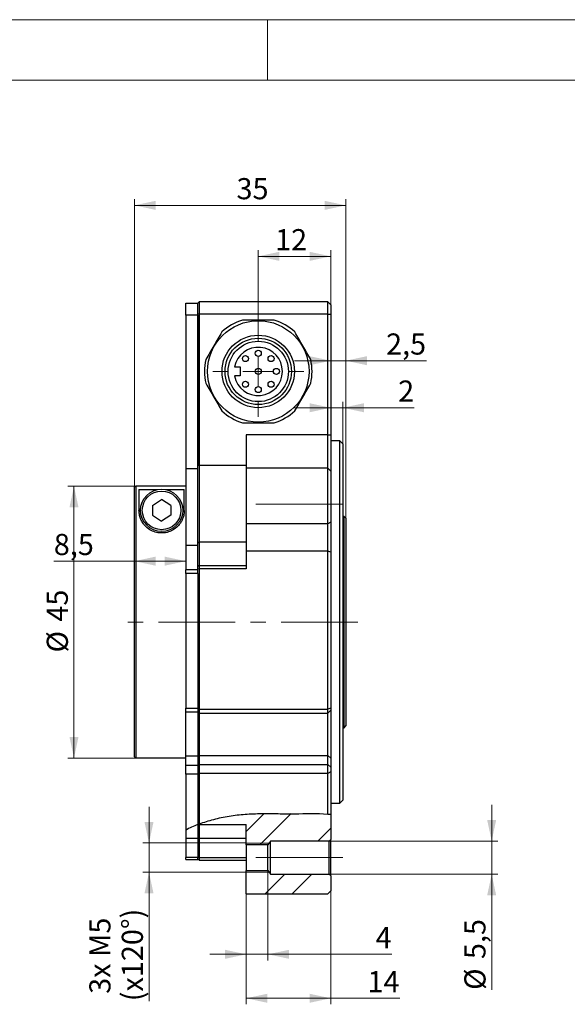
# Model space of a CAD drawing. Units: millimetres. Extents: x 0 to 432, y 0 to 279.
# Drawn here: x 175 to 266, y 116 to 279 of the extents above; entities that cross this region are included whole.
import ezdxf

# ---------------------------------------------------------------- set-up
doc = ezdxf.new("R2010")
doc.units = ezdxf.units.MM
doc.linetypes.add('CENTERX2', pattern=[20.32, 12.7, -2.54, 2.54, -2.54])
doc.styles.add('SLDTEXTSTYLE0', font='TXT', dxfattribs={"width": 0.605})
doc.dimstyles.new('SLDDIMSTYLE0', dxfattribs={"dimtxt": 3.5, "dimasz": 3.5, "dimexe": 0, "dimexo": 0.0625, "dimgap": 0.875, "dimtad": 1, "dimdec": 1, "dimrnd": 1e-09, "dimzin": 12, "dimdsep": 46, "dimtxsty": 'SLDTEXTSTYLE0', "dimsah": 1, "dimcen": 0.09, "dimadec": 0, "dimazin": 3, "dimtfac": 1, "dimtdec": 1, "dimtmove": 0, "dimatfit": 0, "dimfxl": 0, "dimfrac": 2, "dimtolj": 1, "dimtzin": 12, "dimarcsym": 0})
doc.dimstyles.new('SLDDIMSTYLE1', dxfattribs={"dimtxt": 3.5, "dimasz": 3.5, "dimexe": 0, "dimexo": 0.0625, "dimgap": 0.875, "dimtad": 1, "dimdec": 1, "dimrnd": 1e-09, "dimzin": 12, "dimdsep": 46, "dimtxsty": 'SLDTEXTSTYLE0', "dimsah": 1, "dimcen": 0.09, "dimadec": 0, "dimazin": 3, "dimtfac": 1, "dimtdec": 1, "dimtofl": 0, "dimtmove": 0, "dimatfit": 3, "dimfxl": 0, "dimfrac": 2, "dimtolj": 1, "dimtzin": 12, "dimarcsym": 0})
doc.dimstyles.new('SLDDIMSTYLE2', dxfattribs={"dimtxt": 3.5, "dimasz": 3.5, "dimexe": 0, "dimexo": 0.0625, "dimgap": 0.875, "dimtad": 1, "dimdec": 0, "dimrnd": 1e-09, "dimzin": 12, "dimdsep": 46, "dimtxsty": 'SLDTEXTSTYLE0', "dimsah": 1, "dimcen": 0.09, "dimadec": 0, "dimazin": 3, "dimtfac": 1, "dimtdec": 1, "dimtmove": 0, "dimatfit": 0, "dimfxl": 0, "dimfrac": 2, "dimtolj": 1, "dimtzin": 12, "dimarcsym": 0})

# ---------------------------------------------------------------- blocks, each defined once
blk = doc.blocks.new('_D')
at = {"color": 7, "linetype": 'Continuous', "lineweight": 18}
for p, q in [((196.26, 143.09), (196.26, 149.09)), ((212.35, 143.09), (195.26, 143.09)), ((196.26, 143.09), (196.26, 138.24)), ((212.35, 138.24), (195.26, 138.24)), ((196.26, 138.24), (196.26, 116.89))]:
    blk.add_line(p, q, dxfattribs=at)
for points in [[(196.26, 143.09), (197.01, 146.59), (195.51, 146.59)], [(196.26, 138.24), (195.51, 134.74), (197.01, 134.74)]]:
    blk.add_solid(points, dxfattribs=at)
at = {"color": 7, "linetype": 'Continuous', "lineweight": 18, "char_height": 3.5, "attachment_point": 1, "rotation": 90, "style": 'SLDTEXTSTYLE0'}
for s, insert in [('3x M5', (186.38, 118.11)), ('(x120°)', (191.75, 116.89))]:
    blk.add_mtext(s, dxfattribs=dict(at, insert=insert))
blk = doc.blocks.new('_D_1')
at = {"color": 7, "linetype": 'Continuous', "lineweight": 18}
for p, q in [((193.85, 194.91), (193.85, 249.66)), ((228.85, 196.86), (228.85, 249.66)), ((228.85, 248.66), (193.85, 248.66))]:
    blk.add_line(p, q, dxfattribs=at)
for points in [[(193.85, 248.66), (197.35, 247.91), (197.35, 249.41)], [(228.85, 248.66), (225.35, 249.41), (225.35, 247.91)]]:
    blk.add_solid(points, dxfattribs=at)
at = {"color": 7, "linetype": 'Continuous', "lineweight": 18, "insert": (210.75, 253.17), "char_height": 3.5, "attachment_point": 1, "style": 'SLDTEXTSTYLE0'}
blk.add_mtext('35', dxfattribs=at)
blk = doc.blocks.new('_D_2')
at = {"color": 7, "linetype": 'Continuous', "lineweight": 18}
for p, q in [((228.85, 196.86), (228.85, 223.94)), ((226.35, 222.94), (220.35, 222.94)), ((228.85, 222.94), (226.35, 222.94)), ((228.85, 222.94), (242.19, 222.94))]:
    blk.add_line(p, q, dxfattribs=at)
for points in [[(226.35, 222.94), (222.85, 223.69), (222.85, 222.19)], [(228.85, 222.94), (232.35, 222.19), (232.35, 223.69)]]:
    blk.add_solid(points, dxfattribs=at)
at = {"color": 7, "linetype": 'Continuous', "lineweight": 18, "insert": (235.51, 227.45), "char_height": 3.5, "attachment_point": 1, "style": 'SLDTEXTSTYLE0'}
blk.add_mtext('2,5', dxfattribs=at)
blk = doc.blocks.new('_D_3')
at = {"color": 7, "linetype": 'Continuous', "lineweight": 18}
for p, q in [((228.35, 209.16), (228.35, 216.15)), ((226.35, 215.15), (220.35, 215.15)), ((228.35, 215.15), (226.35, 215.15)), ((228.35, 215.15), (240.19, 215.15))]:
    blk.add_line(p, q, dxfattribs=at)
for points in [[(226.35, 215.15), (222.85, 215.9), (222.85, 214.4)], [(228.35, 215.15), (231.85, 214.4), (231.85, 215.9)]]:
    blk.add_solid(points, dxfattribs=at)
at = {"color": 7, "linetype": 'Continuous', "lineweight": 18, "insert": (237.52, 219.66), "char_height": 3.5, "attachment_point": 1, "style": 'SLDTEXTSTYLE0'}
blk.add_mtext('2', dxfattribs=at)
blk = doc.blocks.new('_D_4')
at = {"color": 7, "linetype": 'Continuous', "lineweight": 18}
for p, q in [((194.05, 202.15), (182.84, 202.15)), ((183.84, 202.15), (183.84, 157.16)), ((194.05, 157.16), (182.84, 157.16))]:
    blk.add_line(p, q, dxfattribs=at)
for points in [[(183.84, 202.15), (183.09, 198.65), (184.59, 198.65)], [(183.84, 157.16), (184.59, 160.66), (183.09, 160.66)]]:
    blk.add_solid(points, dxfattribs=at)
at = {"color": 7, "linetype": 'Continuous', "lineweight": 18, "char_height": 3.5, "attachment_point": 1, "rotation": 90, "style": 'SLDTEXTSTYLE0'}
for s, insert in [('45', (179.32, 179.74)), ('%%c', (179.33, 174.64))]:
    blk.add_mtext(s, dxfattribs=dict(at, insert=insert))
blk = doc.blocks.new('_D_5')
at = {"color": 7, "linetype": 'Continuous', "lineweight": 18}
for p, q in [((202.35, 205.06), (202.35, 188.75)), ((193.85, 194.91), (193.85, 188.75)), ((193.85, 189.75), (180.5, 189.75)), ((202.35, 189.75), (193.85, 189.75))]:
    blk.add_line(p, q, dxfattribs=at)
for points in [[(193.85, 189.75), (197.35, 189), (197.35, 190.5)], [(202.35, 189.75), (198.85, 190.5), (198.85, 189)]]:
    blk.add_solid(points, dxfattribs=at)
at = {"color": 7, "linetype": 'Continuous', "lineweight": 18, "insert": (180.5, 194.26), "char_height": 3.5, "attachment_point": 1, "style": 'SLDTEXTSTYLE0'}
blk.add_mtext('8,5', dxfattribs=at)
blk = doc.blocks.new('_D_6')
at = {"color": 7, "linetype": 'Continuous', "lineweight": 18}
for p, q in [((214.35, 228.7), (214.35, 241.22)), ((214.35, 240.22), (226.35, 240.22)), ((226.35, 230.66), (226.35, 241.22))]:
    blk.add_line(p, q, dxfattribs=at)
for points in [[(214.35, 240.22), (217.85, 239.47), (217.85, 240.97)], [(226.35, 240.22), (222.85, 240.97), (222.85, 239.47)]]:
    blk.add_solid(points, dxfattribs=at)
at = {"color": 7, "linetype": 'Continuous', "lineweight": 18, "insert": (217.14, 244.73), "char_height": 3.5, "attachment_point": 1, "style": 'SLDTEXTSTYLE0'}
blk.add_mtext('12', dxfattribs=at)
blk = doc.blocks.new('_D_7')
at = {"color": 7, "linetype": 'Continuous', "lineweight": 18}
for p, q in [((212.35, 134.66), (212.35, 116.38)), ((226.35, 135.16), (226.35, 116.38)), ((212.35, 117.38), (226.35, 117.38)), ((226.35, 117.38), (237.79, 117.38))]:
    blk.add_line(p, q, dxfattribs=at)
for points in [[(212.35, 117.38), (215.85, 116.63), (215.85, 118.13)], [(226.35, 117.38), (222.85, 118.13), (222.85, 116.63)]]:
    blk.add_solid(points, dxfattribs=at)
at = {"color": 7, "linetype": 'Continuous', "lineweight": 18, "insert": (232.44, 121.89), "char_height": 3.5, "attachment_point": 1, "style": 'SLDTEXTSTYLE0'}
blk.add_mtext('14', dxfattribs=at)
blk = doc.blocks.new('_D_8')
at = {"color": 7, "linetype": 'Continuous', "lineweight": 18}
for p, q in [((215.96, 138.56), (215.96, 123.66)), ((212.35, 134.66), (212.35, 123.66)), ((212.35, 124.66), (206.35, 124.66)), ((212.35, 124.66), (215.96, 124.66)), ((215.96, 124.66), (236.45, 124.66))]:
    blk.add_line(p, q, dxfattribs=at)
for points in [[(212.35, 124.66), (208.85, 125.41), (208.85, 123.91)], [(215.96, 124.66), (219.46, 123.91), (219.46, 125.41)]]:
    blk.add_solid(points, dxfattribs=at)
at = {"color": 7, "linetype": 'Continuous', "lineweight": 18, "insert": (233.78, 129.17), "char_height": 3.5, "attachment_point": 1, "style": 'SLDTEXTSTYLE0'}
blk.add_mtext('4', dxfattribs=at)
blk = doc.blocks.new('_D_9')
at = {"color": 7, "linetype": 'Continuous', "lineweight": 18}
for p, q in [((253, 143.41), (253, 149.41)), ((226.1, 143.41), (254, 143.41)), ((253, 143.41), (253, 137.91)), ((226.1, 137.91), (254, 137.91)), ((253, 137.91), (253, 118.77))]:
    blk.add_line(p, q, dxfattribs=at)
for points in [[(253, 143.41), (253.75, 146.91), (252.25, 146.91)], [(253, 137.91), (252.25, 134.41), (253.75, 134.41)]]:
    blk.add_solid(points, dxfattribs=at)
at = {"color": 7, "linetype": 'Continuous', "lineweight": 18, "char_height": 3.5, "attachment_point": 1, "rotation": 90, "style": 'SLDTEXTSTYLE0'}
for s, insert in [('5,5', (248.47, 123.87)), ('%%c', (248.48, 118.77))]:
    blk.add_mtext(s, dxfattribs=dict(at, insert=insert))
blk = doc.blocks.new('SW_CENTERMARKSYMBOL_0')
at = {"color": 0, "linetype": 'Continuous', "lineweight": 18}
for p, q in [((0, 5.08), (0, 7.54)), ((0, 0), (0, 2.54)), ((-5.08, 0), (-7.54, 0)), ((0, 0), (-2.54, 0)), ((0, 0), (0, -2.54)), ((0, 0), (2.54, 0)), ((5.08, 0), (7.54, 0)), ((0, -5.08), (0, -7.54))]:
    blk.add_line(p, q, dxfattribs=at)

msp = doc.modelspace()

# ---------------------------------------------------------------- hatches: boundary and pattern name
at = {"linetype": 'Continuous', "lineweight": 18}
h = msp.add_hatch(dxfattribs=at)
h.set_pattern_fill('ANSI32', angle=3e-322, style=0)
edge = h.paths.add_edge_path(flags=0)
edge.add_spline(control_points=[(226.35213, 147.79227), (226.18806, 147.80654), (226.02133, 147.8194), (225.85213, 147.83085)], knot_values=[0, 0, 0, 0, 0.001019392, 0.001019392, 0.001019392, 0.001019392], weights=[1, 1, 1, 1], degree=3, periodic=0)
edge.add_spline(control_points=[(225.85213, 147.83085), (222.31102, 148.07047), (218.72642, 147.92817), (215.16343, 147.90742), (213.02132, 147.89495), (210.8418, 147.74895), (208.80098, 147.36476), (207.30408, 147.08297), (205.85344, 146.6855), (204.55213, 146.20295)], knot_values=[0, 0, 0, 0, 0.010689447, 0.010689447, 0.010689447, 0.017170858, 0.017170858, 0.017170858, 0.02190418, 0.02190418, 0.02190418, 0.02190418], weights=[1, 1, 1, 1, 1, 1, 1, 1, 1, 1], degree=3, periodic=0)
edge.add_spline(control_points=[(204.55213, 146.20295), (204.48471, 146.17795), (204.41804, 146.15285), (204.35213, 146.12766)], knot_values=[0, 0, 0, 0, 0.000529523, 0.000529523, 0.000529523, 0.000529523], weights=[1, 1, 1, 1], degree=3, periodic=0)
edge.add_spline(control_points=[(204.35213, 146.12766), (204.46254, 146.16985), (204.52292, 146.19209), (204.52292, 146.19209)], knot_values=[0, 0, 0, 0, 0.00163081, 0.00163081, 0.00163081, 0.00163081], weights=[1, 1, 1, 1], degree=3, periodic=0)
edge.add_spline(control_points=[(204.52292, 146.19209), (205.77322, 146.65776), (211.52167, 148.22824), (218.1836, 147.70132), (224.16675, 147.98234), (226.35213, 147.79227)], knot_values=[0.711816829, 0.711816829, 0.711816829, 0.711816829, 0.74730181, 0.866474226, 0.934474597, 0.934474597, 0.934474597, 0.934474597], weights=[1, 1, 1, 1, 1, 1], degree=3, periodic=0)
h = msp.add_hatch(dxfattribs=at)
h.set_pattern_fill('ANSI32', angle=3e-322, style=0)
edge = h.paths.add_edge_path(flags=0)
edge.add_spline(control_points=[(226.35213, 147.79227), (224.16675, 147.98234), (218.1836, 147.70132), (211.52167, 148.22824), (205.77322, 146.65776), (204.52292, 146.19209)], knot_values=[0.065525403, 0.065525403, 0.065525403, 0.065525403, 0.133525774, 0.25269819, 0.288183171, 0.288183171, 0.288183171, 0.288183171], weights=[1, 1, 1, 1, 1, 1], degree=3, periodic=0)
edge.add_line((204.52292, 146.19209), (204.55213, 146.16288))
edge.add_line((204.55213, 146.16288), (212.35213, 146.16288))
edge.add_line((212.35213, 146.16288), (212.35213, 142.76288))
edge.add_line((212.35213, 142.76288), (215.96157, 142.76288))
edge.add_line((215.96157, 142.76288), (216.35213, 143.41288))
edge.add_line((216.35213, 143.41288), (226.10213, 143.41288))
edge.add_line((226.10213, 143.41288), (226.35213, 143.66288))
edge.add_line((226.35213, 143.66288), (226.35213, 147.79227))
h = msp.add_hatch(dxfattribs=at)
h.set_pattern_fill('ANSI32', angle=3e-322, style=0)
edge = h.paths.add_edge_path(flags=0)
edge.add_spline(control_points=[(204.35213, 146.12766), (203.63381, 145.85316), (202.95801, 145.54945), (202.35213, 145.22777)], knot_values=[0, 0, 0, 0, 0.002636981, 0.002636981, 0.002636981, 0.002636981], weights=[1, 1, 1, 1], degree=3, periodic=0)
edge.add_spline(control_points=[(202.35213, 145.22777), (202.8643, 145.4997), (203.37699, 145.73138), (203.79291, 145.90457), (204.02925, 146.00298), (204.2382, 146.08412), (204.35213, 146.12766)], knot_values=[0, 0, 0, 0, 0.002121285, 0.002121285, 0.002121285, 0.003328134, 0.003328134, 0.003328134, 0.003328134], weights=[1, 1, 1, 1, 1, 1, 1], degree=3, periodic=0)
h = msp.add_hatch(dxfattribs=at)
h.set_pattern_fill('ANSI32', angle=3e-322, style=0)
h.paths.add_polyline_path([(212.35213, 138.56288), (212.35213, 134.66288), (225.85213, 134.66288), (226.35213, 135.16288), (226.35213, 137.66288), (226.10213, 137.91288), (216.35213, 137.91288), (215.96157, 138.56288)], flags=0)

# ---------------------------------------------------------------- linework, layer by layer
at = {"color": 7, "linetype": 'Continuous', "lineweight": 18}
for p, q in [((0, 279.4), (431.8, 279.4)), ((215.9, 269.4), (215.9, 279.4)), ((421.8, 269.4), (10, 269.4)), ((216.15685, 143.08788), (212.35213, 143.08788)), ((216.15685, 138.23788), (212.35213, 138.23788))]:
    msp.add_line(p, q, dxfattribs=at)
at = {"color": 7, "linetype": 'Continuous', "lineweight": 25}
for p, q in [((202.35213, 232.46288), (204.35213, 232.46288)), ((202.35213, 230.46288), (202.35213, 232.46288)), ((204.55213, 232.66288), (204.35213, 232.46288)), ((204.35213, 230.66288), (204.35213, 232.46288)), ((204.55213, 232.66288), (204.55213, 230.66288)), ((225.85213, 232.66288), (204.55213, 232.66288)), ((225.85213, 230.66288), (225.85213, 232.66288)), ((225.85213, 232.66288), (226.35213, 232.16288)), ((226.35213, 232.16288), (226.35213, 230.66288)), ((204.35213, 230.46288), (202.35213, 230.46288)), ((202.35213, 230.46288), (202.35213, 205.06288)), ((204.55213, 230.66288), (204.35213, 230.66288)), ((204.35213, 205.61141), (204.35213, 230.66288)), ((204.35213, 230.46288), (204.35213, 205.61141)), ((204.55213, 230.66288), (204.55213, 205.61141)), ((225.85213, 230.66288), (204.55213, 230.66288)), ((225.85213, 210.66288), (225.85213, 230.66288)), ((225.85213, 230.66288), (226.35213, 230.66288)), ((226.35213, 230.66288), (226.35213, 210.66288)), ((210.42307, 221.91288), (211.35213, 221.91288)), ((211.35213, 221.91288), (211.35213, 220.41288)), ((211.35213, 220.41288), (210.42307, 220.41288)), ((225.85213, 210.66288), (212.35213, 210.66288)), ((212.35213, 210.66288), (212.35213, 205.16288)), ((225.85213, 205.16288), (225.85213, 210.66288)), ((225.85213, 210.66288), (226.35213, 210.66288)), ((226.35213, 210.66288), (226.35213, 204.66288)), ((227.85213, 209.66288), (226.35213, 209.66288)), ((228.35213, 209.16288), (227.85213, 209.66288)), ((227.85213, 149.66288), (227.85213, 209.66288)), ((228.35213, 209.16288), (228.35213, 150.16288)), ((204.55213, 205.61141), (204.35213, 205.61141)), ((204.35213, 192.75073), (204.35213, 205.61141)), ((204.55213, 205.61141), (204.55213, 192.91456)), ((212.35213, 205.61141), (204.55213, 205.61141)), ((204.35213, 205.06288), (202.35213, 205.06288)), ((202.35213, 205.06288), (202.35213, 192.36603)), ((225.85213, 205.16288), (212.35213, 205.16288)), ((212.35213, 205.16288), (212.35213, 195.957)), ((225.85213, 195.957), (225.85213, 205.16288)), ((226.35213, 204.66288), (225.85213, 205.16288)), ((226.35213, 204.66288), (226.35213, 196.22416)), ((202.35213, 202.14866), (194.05213, 202.14866)), ((194.05213, 202.14866), (194.05213, 157.16288)), ((193.85213, 157.36288), (193.85213, 201.94853)), ((194.60213, 201.60029), (197.69319, 201.60029)), ((194.60213, 201.60029), (194.60213, 198.16288)), ((199.01108, 201.60029), (202.10213, 201.60029)), ((202.10213, 198.16288), (202.10213, 201.60029)), ((196.85213, 198.96755), (198.35213, 199.96332)), ((196.85213, 198.96755), (196.85213, 197.35822)), ((199.85213, 198.96755), (198.35213, 199.96332)), ((199.85213, 198.96755), (199.85213, 197.35822)), ((196.85213, 197.35822), (198.35213, 196.36245)), ((199.85213, 197.35822), (198.35213, 196.36245)), ((225.85213, 195.957), (212.35213, 195.957)), ((212.35213, 195.957), (212.35213, 191.40389)), ((226.35213, 196.22416), (225.85213, 195.957)), ((225.85213, 191.40389), (225.85213, 195.957)), ((226.35213, 196.22416), (226.35213, 191.25713)), ((228.55213, 197.16288), (228.35213, 197.16288)), ((228.85213, 196.86288), (228.55213, 197.16288)), ((228.55213, 162.16288), (228.55213, 197.16288)), ((228.85213, 196.86288), (228.85213, 162.46288)), ((204.35213, 192.36603), (202.35213, 192.36603)), ((202.35213, 192.36603), (202.35213, 188.32992)), ((204.55213, 192.91456), (204.35213, 192.75073)), ((204.35213, 188.89277), (204.35213, 192.75073)), ((204.55213, 192.91456), (204.55213, 189.0566)), ((212.35213, 192.91456), (204.55213, 192.91456)), ((212.35213, 191.40389), (212.35213, 188.45731)), ((225.85213, 191.40389), (212.35213, 191.40389)), ((225.85213, 165.23037), (225.85213, 191.40389)), ((226.35213, 191.25713), (225.85213, 191.40389)), ((226.35213, 191.25713), (226.35213, 165.41078)), ((204.35213, 188.32992), (202.35213, 188.32992)), ((202.35213, 187.71252), (202.35213, 188.32992)), ((204.35213, 187.71252), (202.35213, 187.71252)), ((202.35213, 187.71252), (202.35213, 165.42676)), ((204.55213, 189.0566), (204.35213, 188.89277)), ((204.35213, 188.41334), (204.35213, 188.89277)), ((204.55213, 188.45731), (204.35213, 188.41334)), ((204.35213, 188.12368), (204.35213, 188.41334)), ((204.35213, 187.71252), (204.35213, 188.12368)), ((204.35213, 187.71252), (204.35213, 165.42676)), ((204.55213, 189.0566), (204.55213, 188.45731)), ((204.55213, 189.0566), (212.35213, 189.0566)), ((204.55213, 188.45731), (204.55213, 165.23037)), ((212.35213, 188.45731), (204.55213, 188.45731)), ((202.35213, 165.42676), (204.35213, 165.42676)), ((202.35213, 164.78355), (202.35213, 165.42676)), ((202.35213, 157.45285), (202.35213, 164.83259)), ((202.35213, 164.78355), (204.35213, 164.78355)), ((204.35213, 165.42676), (204.35213, 164.78355)), ((204.55213, 165.23037), (204.35213, 165.30254)), ((204.35213, 164.79119), (204.55213, 164.59119)), ((204.35213, 164.79119), (204.35213, 157.45285)), ((204.55213, 165.23037), (225.85213, 165.23037)), ((204.55213, 165.23037), (204.55213, 164.59119)), ((226.35213, 165.41078), (225.85213, 165.23037)), ((225.85213, 164.59119), (225.85213, 165.23037)), ((225.85213, 164.59119), (226.35213, 165.09119)), ((226.35213, 165.41078), (226.35213, 165.09119)), ((226.35213, 165.09119), (226.35213, 164.66288)), ((226.35213, 164.66288), (226.35213, 157.14974)), ((204.55213, 164.59119), (225.85213, 164.59119)), ((204.55213, 164.59119), (204.55213, 157.58276)), ((225.85213, 157.58276), (225.85213, 164.59119)), ((228.35213, 162.16288), (228.55213, 162.16288)), ((228.55213, 162.16288), (228.85213, 162.46288)), ((194.05213, 157.16288), (202.35213, 157.16288)), ((204.35213, 157.45285), (202.35213, 157.45285)), ((202.35213, 155.99747), (202.35213, 157.45285)), ((204.55213, 157.58276), (204.35213, 157.40955)), ((204.35213, 157.45285), (204.35213, 155.99747)), ((204.55213, 157.58276), (225.85213, 157.58276)), ((204.55213, 157.58276), (204.55213, 156.06491)), ((226.35213, 157.14974), (225.85213, 157.58276)), ((225.85213, 156.06491), (225.85213, 157.58276)), ((226.35213, 157.14974), (226.35213, 155.63189)), ((202.35213, 155.99747), (204.35213, 155.99747)), ((202.35213, 154.50081), (202.35213, 155.99747)), ((204.55213, 156.06491), (204.35213, 155.8917)), ((204.35213, 155.99747), (204.35213, 154.50081)), ((204.55213, 156.06491), (204.55213, 154.5716)), ((204.55213, 156.06491), (225.85213, 156.06491)), ((225.85213, 154.5716), (225.85213, 156.06491)), ((226.35213, 155.63189), (225.85213, 156.06491)), ((226.35213, 154.88524), (225.85213, 154.5716)), ((226.35213, 155.63189), (226.35213, 154.88524)), ((226.35213, 154.88524), (226.35213, 147.79227)), ((204.35213, 154.50081), (202.35213, 154.50081)), ((202.35213, 154.50081), (202.35213, 145.22777)), ((204.55213, 154.5716), (204.35213, 154.69706)), ((204.35213, 154.50081), (204.35213, 146.12766)), ((225.85213, 154.5716), (204.55213, 154.5716)), ((204.55213, 154.5716), (204.55213, 146.20295)), ((225.85213, 147.83085), (225.85213, 154.5716)), ((227.85213, 149.66288), (228.35213, 150.16288)), ((226.35213, 149.66288), (227.85213, 149.66288)), ((226.35213, 147.79227), (226.35213, 143.66288)), ((202.35213, 145.22777), (202.35213, 143.81755)), ((204.35213, 146.12766), (204.35213, 143.81755)), ((204.52292, 146.19209), (204.55213, 146.16288)), ((204.55213, 146.16288), (204.55213, 143.81755)), ((204.55213, 146.16288), (212.35213, 146.16288)), ((212.35213, 142.76288), (212.35213, 146.16288)), ((204.35213, 143.81755), (202.35213, 143.81755)), ((202.35213, 143.81755), (202.35213, 140.67528)), ((204.35213, 143.93227), (204.55213, 143.81755)), ((204.35213, 143.81755), (204.35213, 140.67528)), ((212.35213, 143.81755), (204.55213, 143.81755)), ((204.55213, 143.81755), (204.55213, 140.67528)), ((226.35213, 143.66288), (226.10213, 143.41288)), ((226.35213, 137.66288), (226.35213, 143.66288)), ((215.96157, 142.76288), (212.35213, 142.76288)), ((212.35213, 142.76288), (212.35213, 138.56288)), ((216.35213, 143.41288), (215.96157, 142.76288)), ((215.96157, 138.56288), (215.96157, 142.76288)), ((226.10213, 143.41288), (216.35213, 143.41288)), ((216.35213, 137.91288), (216.35213, 143.41288)), ((226.10213, 137.91288), (226.10213, 143.41288)), ((204.35213, 140.67528), (202.35213, 140.67528)), ((202.35213, 140.33562), (202.35213, 140.67528)), ((202.35213, 140.33562), (204.35213, 140.33562)), ((204.35213, 140.78999), (204.55213, 140.67528)), ((204.35213, 140.33562), (204.35213, 140.67528)), ((204.35213, 140.44885), (204.55213, 140.24885)), ((204.55213, 140.67528), (212.35213, 140.67528)), ((204.55213, 140.67528), (204.55213, 140.24885)), ((204.55213, 140.24885), (212.35213, 140.24885)), ((212.35213, 138.56288), (215.96157, 138.56288)), ((212.35213, 134.66288), (212.35213, 138.56288)), ((215.96157, 138.56288), (216.35213, 137.91288)), ((216.35213, 137.91288), (226.10213, 137.91288)), ((226.10213, 137.91288), (226.35213, 137.66288)), ((226.35213, 137.66288), (226.35213, 135.16288)), ((212.35213, 134.66288), (225.85213, 134.66288)), ((225.85213, 134.66288), (226.35213, 135.16288))]:
    msp.add_line(p, q, dxfattribs=at)
at = {"color": 7, "linetype": 'CENTERX2', "lineweight": 18}
for p, q in [((216.35213, 199.16288), (213.96157, 199.16288)), ((216.35213, 199.16288), (226.10213, 199.16288)), ((228.35213, 199.16288), (226.10213, 199.16288)), ((230.85213, 179.66288), (191.85213, 179.66288)), ((216.35213, 140.66288), (213.96157, 140.66288)), ((216.35213, 140.66288), (226.10213, 140.66288)), ((228.35213, 140.66288), (226.10213, 140.66288))]:
    msp.add_line(p, q, dxfattribs=at)
at = {"color": 7, "linetype": 'Continuous', "lineweight": 25}
for centre, radius in [((214.35213, 221.16288), 8.4), ((214.35213, 221.16288), 6), ((214.35213, 221.16288), 5.5), ((214.35213, 221.16288), 5), ((212.23081, 223.2842), 0.5), ((214.35213, 224.16288), 0.5), ((216.47345, 223.2842), 0.5), ((214.35213, 221.16288), 0.5), ((217.35213, 221.16288), 0.5), ((212.23081, 219.04156), 0.5), ((214.35213, 218.16288), 0.5), ((216.47345, 219.04156), 0.5), ((198.35213, 198.16288), 3.5), ((198.35213, 198.16288), 3.2)]:
    msp.add_circle(centre, radius, dxfattribs=at)
for centre, radius, start, end in [((214.35213, 221.16288), 8.9, 107.2429975, 132.7570025), ((214.35213, 221.16288), 8.9, 47.2429975, 72.7570025), ((214.35213, 221.16288), 4, 190.8069229, 169.1930771), ((214.35213, 221.16288), 8.9, 167.2429975, 192.7570025), ((214.35213, 221.16288), 8.9, 347.2429975, 12.7570025), ((214.35213, 221.16288), 8.9, 227.2429975, 252.7570025), ((214.35213, 221.16288), 8.9, 287.2429975, 312.7570025), ((194.05213, 157.36288), 0.2, 180, 270)]:
    msp.add_arc(centre, radius, start, end, dxfattribs=at)
for points, knots in [([(216.99031, 229.66288), (216.11376, 229.66288), (214.35499, 229.66288), (212.59618, 229.66288), (211.71395, 229.66288)], [0, 0, 0, 0, 0.498389283, 1, 1, 1, 1]), ([(208.31001, 227.69761), (207.87173, 226.9385), (206.99234, 225.41535), (206.11294, 223.89219), (205.67183, 223.12815)], [0, 0, 0, 0, 0.498389274, 1, 1, 1, 1]), ([(223.03244, 223.12815), (222.59416, 223.88727), (221.71478, 225.41041), (220.83537, 226.93358), (220.39426, 227.69761)], [0, 0, 0, 0, 0.4983892023, 1, 1, 1, 1]), ([(205.67183, 219.19762), (206.1101, 218.4385), (206.98949, 216.91536), (207.86889, 215.39219), (208.31001, 214.62815)], [0, 0, 0, 0, 0.498389263, 1, 1, 1, 1]), ([(220.39426, 214.62815), (220.83253, 215.38727), (221.71192, 216.91041), (222.59132, 218.43358), (223.03244, 219.19762)], [0, 0, 0, 0, 0.498389379, 1, 1, 1, 1]), ([(211.71395, 212.66288), (212.59051, 212.66288), (214.34928, 212.66288), (216.10808, 212.66288), (216.99031, 212.66288)], [0, 0, 0, 0, 0.498389283, 1, 1, 1, 1]), ([(193.85213, 201.94853), (193.85435, 201.97104), (193.85877, 202.01606), (193.89329, 202.07606), (193.94408, 202.12132), (194.00031, 202.14525), (194.03743, 202.14769), (194.05213, 202.14866)], [0, 0, 0, 0, 0.214863847, 0.429732802, 0.644539751, 0.859209793, 1, 1, 1, 1]), ([(202.10213, 198.16288), (202.10165, 198.11922), (202.09866, 197.84896), (202.03312, 197.32735), (201.81025, 196.65543), (201.47415, 196.05482), (200.99649, 195.45817), (200.27455, 194.88345), (199.26471, 194.47496), (198.22332, 194.36796), (197.23132, 194.54231), (196.28639, 194.97336), (195.58208, 195.58205), (195.11017, 196.23873), (194.81365, 196.86187), (194.63271, 197.51582), (194.61233, 197.94711), (194.60213, 198.16288)], [0, 0, 0, 0, 0.015286428, 0.094620696, 0.173830792, 0.229331686, 0.284754315, 0.369362021, 0.439727291, 0.510365048, 0.574702742, 0.639789203, 0.728910554, 0.790186286, 0.851563934, 0.92574076, 1, 1, 1, 1]), ([(225.85213, 147.83085), (224.02906, 147.95421), (222.2024, 147.89339), (219.4637, 147.86862), (218.55116, 147.87872), (216.72615, 147.90255), (215.81282, 147.91446), (213.98891, 147.89625), (213.08195, 147.86577), (211.28487, 147.73376), (210.39473, 147.63228), (209.07484, 147.41845), (208.6359, 147.33666), (207.77602, 147.15557), (207.35387, 147.05624), (206.11091, 146.73335), (205.31315, 146.48515), (204.55213, 146.20295)], [0, 0, 0, 0, 0.25, 0.25, 0.375, 0.375, 0.5, 0.5, 0.625, 0.625, 0.75, 0.75, 0.8125, 0.8125, 0.875, 0.875, 1, 1, 1, 1]), ([(204.35213, 146.12766), (203.99938, 145.98729), (203.29047, 145.70522), (202.66591, 145.38742), (202.35213, 145.22777)], [0, 0, 0, 0, 0.497605429, 1, 1, 1, 1])]:
    msp.add_open_spline(points, degree=3, knots=knots, dxfattribs=at)
for points in [[(226.35213, 147.79227), (226.18806, 147.80654), (226.02133, 147.8194), (225.85213, 147.83085)], [(204.55213, 146.20295), (204.48471, 146.17795), (204.41804, 146.15285), (204.35213, 146.12766)]]:
    msp.add_open_spline(points, degree=3, dxfattribs=at)

# ---------------------------------------------------------------- block references
at = {"color": 7, "linetype": 'Continuous', "lineweight": 18}
msp.add_blockref('SW_CENTERMARKSYMBOL_0', (214.35213, 221.16288), dxfattribs=at)

# ---------------------------------------------------------------- dimensions: what is measured, and where the dimension line sits
for base, p1, p2, dimstyle, picture, middle in [((193.85213, 248.66288), (228.85213, 196.86288), (193.85213, 194.90986), 'SLDDIMSTYLE1', '_D_1', (213.41884, 248.66288)), ((226.35213, 240.21776), (214.35213, 228.70288), (226.35213, 230.66288), 'SLDDIMSTYLE1', '_D_6', (219.81156, 240.21776)), ((226.35213, 222.9426), (228.85213, 196.86288), (226.35213, 230.66288), 'SLDDIMSTYLE0', '_D_2', (238.85213, 222.9426)), ((226.35213, 215.14888), (228.35213, 209.16288), (226.35213, 210.66288), 'SLDDIMSTYLE0', '_D_3', (238.85213, 215.14888)), ((193.85213, 189.74888), (202.35213, 205.06288), (193.85213, 194.90986), 'SLDDIMSTYLE1', '_D_5', (183.84084, 189.74888)), ((215.96157, 124.66288), (212.35213, 134.66288), (215.96157, 138.56288), 'SLDDIMSTYLE2', '_D_8', (235.11674, 124.66288)), ((226.35213, 117.3816), (212.35213, 134.66288), (226.35213, 135.16288), 'SLDDIMSTYLE1', '_D_7', (235.11674, 117.3816))]:
    dim = msp.add_linear_dim(base=base, p1=p1, p2=p2, dimstyle=dimstyle, dxfattribs=at)
    dim.commit()
    dim.dimension.update_dxf_attribs({"geometry": picture, "text_midpoint": middle, "dimtype": 160})
for base, p1, p2, text, dimstyle, picture, middle in [((183.84084, 157.16288), (194.05213, 202.14866), (194.05213, 157.16288), '%%c<>', 'SLDDIMSTYLE1', '_D_4', (183.84084, 179.86407)), ((196.2624017483, 138.2378826801), (212.3521322569, 143.0878826801), (212.3521322569, 138.2378826801), '<>\\P(x120°)', 'SLDDIMSTYLE0', '_D', (196.2624017483, 124.6628826801)), ((252.99632, 137.91288), (226.10213, 143.41288), (226.10213, 137.91288), '%%c<>', 'SLDDIMSTYLE0', '_D_9', (252.99632, 124.66288))]:
    dim = msp.add_linear_dim(base=base, p1=p1, p2=p2, angle=90, text=text, dimstyle=dimstyle, dxfattribs=at)
    dim.commit()
    dim.dimension.update_dxf_attribs({"geometry": picture, "text_midpoint": middle, "dimtype": 160})

doc.saveas('drawing.dxf')
